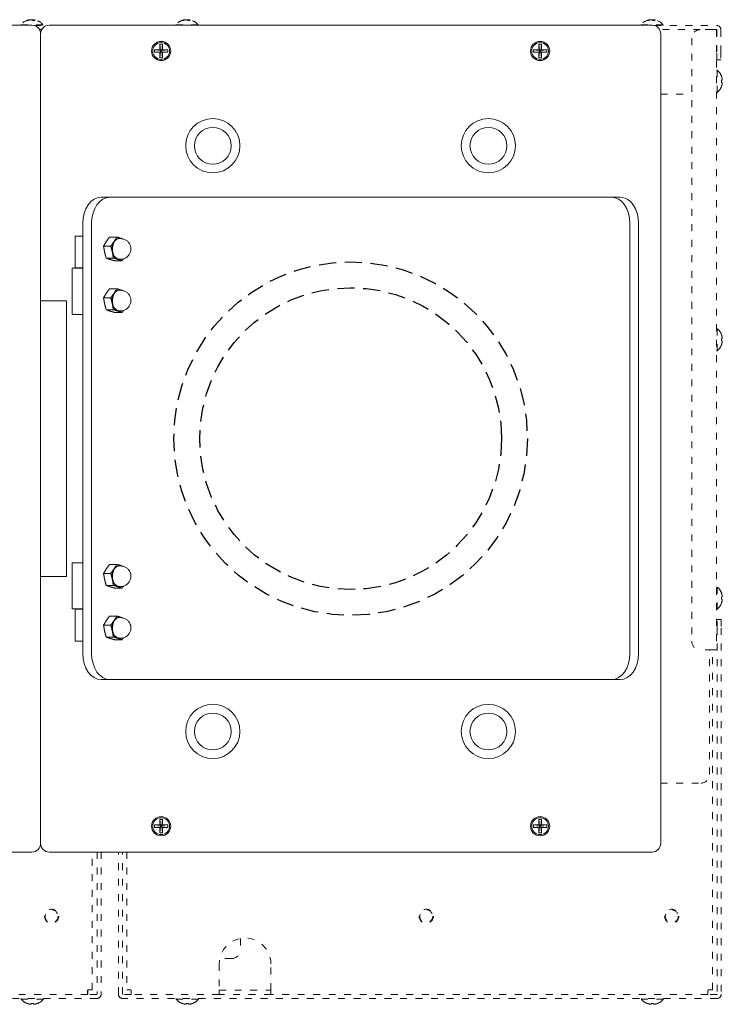
# Model space of a CAD drawing. Units: inches. Extents: x 145 to 279, y -60 to 41.
# Drawn here: x 157 to 168, y 7 to 21 of the extents above; entities that cross this region are included whole.
import ezdxf

# ---------------------------------------------------------------- set-up
doc = ezdxf.new("R2010")
doc.units = ezdxf.units.IN
doc.header["$MEASUREMENT"] = 0
doc.linetypes.add('DOT', pattern=[0.25, 0, -0.25])
doc.linetypes.add('HIDDEN', pattern=[0.375, 0.25, -0.125])

msp = doc.modelspace()

# ---------------------------------------------------------------- linework, layer by layer
at = {"color": 7, "linetype": 'Continuous', "lineweight": 15}
for p, q in [((157.6256, 21.3227), (148.8756, 21.3227)), ((166.6256, 21.3227), (157.8756, 21.3227)), ((157.7505, 21.1977), (157.7505, 9.4477)), ((157.7506, 21.1977), (157.7506, 17.3227)), ((157.7506, 9.4477), (157.7506, 21.1977)), ((166.7506, 9.4477), (166.7506, 21.1977)), ((159.4816, 21.0452), (159.5196, 21.0452)), ((159.4816, 20.9667), (159.4816, 21.0452)), ((159.4816, 21.0452), (159.4911, 20.9572)), ((159.5196, 21.0452), (159.5101, 20.9572)), ((159.5196, 21.0452), (159.5196, 20.9667)), ((164.9816, 21.0452), (165.0196, 21.0452)), ((164.9816, 20.9667), (164.9816, 21.0452)), ((164.9816, 21.0452), (164.9911, 20.9572)), ((165.0196, 21.0452), (165.0101, 20.9572)), ((165.0196, 21.0452), (165.0196, 20.9667)), ((159.4031, 20.9667), (159.4816, 20.9667)), ((159.4031, 20.9287), (159.4031, 20.9667)), ((159.4031, 20.9667), (159.4911, 20.9572)), ((159.4031, 20.9287), (159.4911, 20.9382)), ((159.4816, 20.9287), (159.4031, 20.9287)), ((159.4816, 20.9667), (159.4911, 20.9572)), ((159.4911, 20.9382), (159.4816, 20.9287)), ((159.4816, 20.8502), (159.4911, 20.9382)), ((159.4816, 20.8502), (159.4816, 20.9287)), ((159.4911, 20.9572), (159.5101, 20.9572)), ((159.4911, 20.9382), (159.4911, 20.9572)), ((159.5101, 20.9382), (159.4911, 20.9382)), ((159.5101, 20.9572), (159.5196, 20.9667)), ((159.5981, 20.9667), (159.5101, 20.9572)), ((159.5101, 20.9572), (159.5101, 20.9382)), ((159.5196, 20.8502), (159.5101, 20.9382)), ((159.5196, 20.9287), (159.5101, 20.9382)), ((159.5981, 20.9287), (159.5101, 20.9382)), ((159.5196, 20.9667), (159.5981, 20.9667)), ((159.5196, 20.9287), (159.5196, 20.8502)), ((159.5981, 20.9287), (159.5196, 20.9287)), ((159.5981, 20.9667), (159.5981, 20.9287)), ((164.9031, 20.9667), (164.9816, 20.9667)), ((164.9031, 20.9287), (164.9031, 20.9667)), ((164.9031, 20.9667), (164.9911, 20.9572)), ((164.9031, 20.9287), (164.9911, 20.9382)), ((164.9816, 20.9287), (164.9031, 20.9287)), ((164.9816, 20.9667), (164.9911, 20.9572)), ((164.9911, 20.9382), (164.9816, 20.9287)), ((164.9816, 20.8502), (164.9911, 20.9382)), ((164.9816, 20.8502), (164.9816, 20.9287)), ((164.9911, 20.9572), (165.0101, 20.9572)), ((164.9911, 20.9382), (164.9911, 20.9572)), ((165.0101, 20.9382), (164.9911, 20.9382)), ((165.0101, 20.9572), (165.0196, 20.9667)), ((165.0981, 20.9667), (165.0101, 20.9572)), ((165.0101, 20.9572), (165.0101, 20.9382)), ((165.0196, 20.8502), (165.0101, 20.9382)), ((165.0196, 20.9287), (165.0101, 20.9382)), ((165.0981, 20.9287), (165.0101, 20.9382)), ((165.0196, 20.9667), (165.0981, 20.9667)), ((165.0196, 20.9287), (165.0196, 20.8502)), ((165.0981, 20.9287), (165.0196, 20.9287)), ((165.0981, 20.9667), (165.0981, 20.9287)), ((159.5196, 20.8502), (159.4816, 20.8502)), ((165.0196, 20.8502), (164.9816, 20.8502)), ((158.7566, 18.8252), (158.6292, 18.8252)), ((159.2337, 18.8252), (158.7566, 18.8252)), ((159.3044, 18.8252), (159.2337, 18.8252)), ((165.4892, 18.8252), (159.3044, 18.8252)), ((165.5599, 18.8252), (165.4892, 18.8252)), ((166.038, 18.8252), (165.5599, 18.8252)), ((166.038, 18.8252), (166.1651, 18.8252)), ((158.3643, 18.4502), (158.3643, 12.2002)), ((158.4917, 18.4502), (158.4917, 12.2002)), ((166.3034, 12.2002), (166.3034, 18.4502)), ((166.4306, 12.2002), (166.4306, 18.4502)), ((158.2546, 18.2602), (158.2546, 17.8002)), ((158.3166, 18.2602), (158.2546, 18.2602)), ((158.3643, 18.2602), (158.3166, 18.2602)), ((158.8566, 18.2478), (158.7526, 18.2478)), ((158.9233, 18.2275), (158.9326, 18.2238)), ((158.7697, 18.1158), (158.6656, 18.1158)), ((158.807, 17.9433), (158.7029, 17.9433)), ((158.9312, 17.9027), (158.8271, 17.9027)), ((158.2099, 17.7952), (158.2281, 17.7952)), ((158.2281, 17.7952), (158.3643, 17.7952)), ((158.3166, 17.8002), (158.2546, 17.8002)), ((158.2546, 17.8002), (158.2546, 17.7952)), ((158.2821, 17.7952), (158.2821, 17.8002)), ((158.3643, 17.8002), (158.3166, 17.8002)), ((158.8566, 17.4978), (158.7526, 17.4978)), ((158.9233, 17.4775), (158.9326, 17.4738)), ((157.7506, 17.3227), (157.7506, 13.3227)), ((157.7506, 17.3227), (158.1256, 17.3227)), ((158.1256, 17.3227), (158.1256, 13.3227)), ((158.7697, 17.3658), (158.6656, 17.3658)), ((158.807, 17.1933), (158.7029, 17.1933)), ((158.9312, 17.1527), (158.8271, 17.1527)), ((158.2099, 17.1252), (158.2281, 17.1252)), ((158.2281, 17.1252), (158.3643, 17.1252)), ((158.2281, 13.5202), (158.2099, 13.5202)), ((158.2281, 13.5202), (158.3643, 13.5202)), ((158.8566, 13.4978), (158.7526, 13.4978)), ((158.9233, 13.4775), (158.9326, 13.4738)), ((157.7506, 13.3227), (157.7506, 9.4477)), ((157.7506, 13.3227), (158.1256, 13.3227)), ((158.7697, 13.3658), (158.6656, 13.3658)), ((158.807, 13.1933), (158.7029, 13.1933)), ((158.9312, 13.1527), (158.8271, 13.1527)), ((158.2281, 12.8502), (158.2099, 12.8502)), ((158.2281, 12.8502), (158.3643, 12.8502)), ((158.2546, 12.8452), (158.2546, 12.8502)), ((158.2546, 12.3852), (158.2546, 12.8452)), ((158.2546, 12.8452), (158.3166, 12.8452)), ((158.2821, 12.8502), (158.2821, 12.8452)), ((158.3166, 12.8452), (158.3643, 12.8452)), ((158.8566, 12.7478), (158.7526, 12.7478)), ((158.9233, 12.7275), (158.9326, 12.7238)), ((158.7697, 12.6158), (158.6656, 12.6158)), ((158.807, 12.4433), (158.7029, 12.4433)), ((158.2546, 12.3852), (158.3166, 12.3852)), ((158.3166, 12.3852), (158.3643, 12.3852)), ((158.9312, 12.4027), (158.8271, 12.4027)), ((158.7566, 11.8252), (158.6292, 11.8252)), ((158.7566, 11.8252), (159.2337, 11.8252)), ((159.2337, 11.8252), (159.3044, 11.8252)), ((159.3044, 11.8252), (165.4892, 11.8252)), ((165.4892, 11.8252), (165.5599, 11.8252)), ((165.5599, 11.8252), (166.038, 11.8252)), ((166.038, 11.8252), (166.1651, 11.8252)), ((159.4031, 9.7167), (159.4816, 9.7167)), ((159.4031, 9.6787), (159.4031, 9.7167)), ((159.4031, 9.7167), (159.4911, 9.7072)), ((159.4816, 9.7952), (159.5196, 9.7952)), ((159.4816, 9.7167), (159.4816, 9.7952)), ((159.4816, 9.7952), (159.4911, 9.7072)), ((159.4816, 9.7167), (159.4911, 9.7072)), ((159.5196, 9.7952), (159.5101, 9.7072)), ((159.5981, 9.7167), (159.5101, 9.7072)), ((159.5101, 9.7072), (159.5196, 9.7167)), ((159.5196, 9.7952), (159.5196, 9.7167)), ((159.5196, 9.7167), (159.5981, 9.7167)), ((159.5981, 9.7167), (159.5981, 9.6787)), ((164.9031, 9.7167), (164.9816, 9.7167)), ((164.9031, 9.6787), (164.9031, 9.7167)), ((164.9031, 9.7167), (164.9911, 9.7072)), ((164.9816, 9.7952), (165.0196, 9.7952)), ((164.9816, 9.7167), (164.9816, 9.7952)), ((164.9816, 9.7952), (164.9911, 9.7072)), ((164.9816, 9.7167), (164.9911, 9.7072)), ((165.0196, 9.7952), (165.0101, 9.7072)), ((165.0981, 9.7167), (165.0101, 9.7072)), ((165.0101, 9.7072), (165.0196, 9.7167)), ((165.0196, 9.7952), (165.0196, 9.7167)), ((165.0196, 9.7167), (165.0981, 9.7167)), ((165.0981, 9.7167), (165.0981, 9.6787)), ((159.4031, 9.6787), (159.4911, 9.6882)), ((159.4816, 9.6787), (159.4031, 9.6787)), ((159.4816, 9.6002), (159.4911, 9.6882)), ((159.4911, 9.6882), (159.4816, 9.6787)), ((159.4816, 9.6002), (159.4816, 9.6787)), ((159.5196, 9.6002), (159.4816, 9.6002)), ((159.4911, 9.7072), (159.5101, 9.7072)), ((159.4911, 9.6882), (159.4911, 9.7072)), ((159.5101, 9.6882), (159.4911, 9.6882)), ((159.5101, 9.7072), (159.5101, 9.6882)), ((159.5196, 9.6002), (159.5101, 9.6882)), ((159.5196, 9.6787), (159.5101, 9.6882)), ((159.5981, 9.6787), (159.5101, 9.6882)), ((159.5196, 9.6787), (159.5196, 9.6002)), ((159.5981, 9.6787), (159.5196, 9.6787)), ((164.9031, 9.6787), (164.9911, 9.6882)), ((164.9816, 9.6787), (164.9031, 9.6787)), ((164.9816, 9.6002), (164.9911, 9.6882)), ((164.9911, 9.6882), (164.9816, 9.6787)), ((164.9816, 9.6002), (164.9816, 9.6787)), ((165.0196, 9.6002), (164.9816, 9.6002)), ((164.9911, 9.6882), (164.9911, 9.7072)), ((164.9911, 9.7072), (165.0101, 9.7072)), ((165.0101, 9.6882), (164.9911, 9.6882)), ((165.0101, 9.7072), (165.0101, 9.6882)), ((165.0196, 9.6002), (165.0101, 9.6882)), ((165.0196, 9.6787), (165.0101, 9.6882)), ((165.0981, 9.6787), (165.0101, 9.6882)), ((165.0196, 9.6787), (165.0196, 9.6002)), ((165.0981, 9.6787), (165.0196, 9.6787)), ((148.8756, 9.3227), (157.6256, 9.3227)), ((157.8756, 9.3227), (166.6256, 9.3227))]:
    msp.add_line(p, q, dxfattribs=at)
at = {"color": 4, "linetype": 'DOT', "lineweight": 15, "ltscale": 0.5}
for p, q in [((157.4651, 21.3297), (157.6869, 21.3297)), ((157.6031, 21.4006), (157.6029, 21.4023)), ((157.635, 21.4023), (157.6346, 21.3932)), ((157.6468, 21.3885), (157.6483, 21.4023)), ((157.6606, 21.3177), (157.8406, 21.3177)), ((157.6869, 21.3297), (157.7861, 21.3297)), ((159.7151, 21.3297), (159.9369, 21.3297)), ((159.8531, 21.4006), (159.8529, 21.4023)), ((159.885, 21.4023), (159.8846, 21.3932)), ((159.8968, 21.3885), (159.8983, 21.4023)), ((159.9369, 21.3297), (160.0361, 21.3297)), ((166.4651, 21.3297), (166.6869, 21.3297)), ((166.6031, 21.4006), (166.6029, 21.4023)), ((166.635, 21.4023), (166.6346, 21.3932)), ((166.6468, 21.3885), (166.6483, 21.4023)), ((166.6606, 21.3177), (167.5626, 21.3177)), ((166.6869, 21.3297), (166.7861, 21.3297)), ((157.7659, 21.2577), (157.7352, 21.2577)), ((167.3256, 21.2577), (166.7352, 21.2577)), ((167.4976, 21.2577), (167.3256, 21.2577)), ((167.5606, 21.2577), (167.4976, 21.2577)), ((167.5606, 21.2577), (167.5626, 21.2577)), ((167.5606, 21.2577), (167.5606, 12.2577)), ((167.5656, 21.2547), (167.5656, 20.9427)), ((167.6256, 21.2547), (167.6256, 20.9427)), ((167.2006, 21.1327), (167.2006, 12.3827)), ((167.5656, 20.8177), (167.5656, 20.9427)), ((167.6256, 20.9427), (167.6256, 20.8177)), ((167.6256, 20.8177), (167.5656, 20.8177)), ((167.5726, 20.6682), (167.5726, 20.3472)), ((167.6311, 20.5855), (167.6316, 20.5859)), ((167.6452, 20.5251), (167.6311, 20.5239)), ((167.6311, 20.4915), (167.6452, 20.4903)), ((166.7506, 20.3227), (167.2006, 20.3227)), ((167.6316, 20.4296), (167.6311, 20.43)), ((167.5726, 16.9182), (167.5726, 16.5972)), ((167.6311, 16.8355), (167.6316, 16.8359)), ((167.6452, 16.7751), (167.6311, 16.7739)), ((167.6311, 16.7415), (167.6452, 16.7403)), ((167.6316, 16.6796), (167.6311, 16.68)), ((167.5726, 13.1682), (167.5726, 12.8472)), ((167.6311, 13.0855), (167.6316, 13.0859)), ((167.6452, 13.0251), (167.6311, 13.0239)), ((167.6311, 12.9915), (167.6452, 12.9903)), ((167.6316, 12.9296), (167.6311, 12.93)), ((167.5706, 12.6977), (167.6306, 12.6977)), ((167.5706, 12.5727), (167.5706, 12.6977)), ((167.6306, 12.6977), (167.6306, 12.5727)), ((167.5706, 12.5727), (167.5706, 7.2607)), ((167.6306, 12.5727), (167.6306, 7.2607)), ((167.4976, 12.2577), (167.3256, 12.2577)), ((167.4576, 10.4477), (167.4576, 12.2577)), ((167.4976, 12.2577), (167.5606, 12.2577)), ((167.5006, 7.3248), (167.5006, 12.2577)), ((166.7506, 10.3227), (167.3326, 10.3227)), ((158.5006, 7.3248), (158.5006, 9.3227)), ((158.5706, 9.3227), (158.5706, 7.2607)), ((158.6306, 9.3227), (158.6306, 7.2607)), ((158.8806, 7.2607), (158.8806, 9.3227)), ((158.9406, 7.2607), (158.9406, 9.3227)), ((159.0006, 9.3227), (159.0006, 7.3248)), ((160.6506, 8.0685), (160.6506, 7.9017)), ((160.5256, 7.7767), (160.3517, 7.7767)), ((160.3437, 7.6997), (160.3437, 7.3207)), ((161.0937, 7.3207), (161.0937, 7.6997)), ((158.4336, 7.3177), (158.4336, 7.2577)), ((158.4406, 7.3248), (158.5006, 7.3248)), ((159.0677, 7.3177), (159.0677, 7.2577)), ((160.3437, 7.3207), (160.3437, 7.2577)), ((160.3437, 7.3177), (161.0937, 7.3177)), ((161.0937, 7.2577), (161.0937, 7.3207)), ((167.4336, 7.3177), (167.4336, 7.2577)), ((167.4406, 7.3248), (167.5006, 7.3248)), ((158.5676, 7.1977), (149.9436, 7.1977)), ((158.4336, 7.2577), (152.0937, 7.2577)), ((157.7911, 7.1857), (157.4701, 7.1857)), ((158.5676, 7.2577), (158.4336, 7.2577)), ((159.0677, 7.2577), (158.9436, 7.2577)), ((167.5676, 7.1977), (158.9436, 7.1977)), ((160.3437, 7.2577), (159.0677, 7.2577)), ((160.0411, 7.1857), (159.7201, 7.1857)), ((161.0937, 7.2577), (160.3437, 7.2577)), ((167.4336, 7.2577), (161.0937, 7.2577)), ((166.7911, 7.1857), (166.4701, 7.1857)), ((167.5676, 7.2577), (167.4336, 7.2577)), ((157.5525, 7.1267), (157.5529, 7.1272)), ((157.6144, 7.1272), (157.6132, 7.1132)), ((157.648, 7.1132), (157.6468, 7.1272)), ((157.7084, 7.1272), (157.7088, 7.1267)), ((159.8025, 7.1267), (159.8029, 7.1272)), ((159.8644, 7.1272), (159.8632, 7.1132)), ((159.898, 7.1132), (159.8968, 7.1272)), ((159.9584, 7.1272), (159.9588, 7.1267)), ((166.5525, 7.1267), (166.5529, 7.1272)), ((166.6144, 7.1272), (166.6132, 7.1132)), ((166.648, 7.1132), (166.6468, 7.1272)), ((166.7084, 7.1272), (166.7088, 7.1267))]:
    msp.add_line(p, q, dxfattribs=at)
at = {"color": 4, "linetype": 'DOT', "lineweight": 15, "ltscale": 0.5, "flags": 128}
for points in [[(157.6481, 21.4006), (157.6422, 21.4015), (157.635, 21.4023)], [(159.8981, 21.4006), (159.8922, 21.4015), (159.885, 21.4023)], [(166.6481, 21.4006), (166.6422, 21.4015), (166.635, 21.4023)]]:
    msp.add_lwpolyline(points, dxfattribs=at)
at = {"color": 7, "linetype": 'Continuous', "lineweight": 15, "flags": 128}
for points in [[(158.6292, 18.8252), (158.5775, 18.818), (158.5279, 18.7967), (158.4821, 18.762), (158.4419, 18.7154), (158.409, 18.6586), (158.3845, 18.5937), (158.3694, 18.5234), (158.3643, 18.4502)], [(158.7566, 18.8252), (158.705, 18.818), (158.6553, 18.7967), (158.6095, 18.762), (158.5693, 18.7154), (158.5364, 18.6586), (158.5119, 18.5937), (158.4968, 18.5234), (158.4917, 18.4502)], [(166.3034, 18.4502), (166.2983, 18.5234), (166.2832, 18.5937), (166.2587, 18.6586), (166.2257, 18.7154), (166.1854, 18.762), (166.1395, 18.7967), (166.0898, 18.818), (166.038, 18.8252)], [(166.4306, 18.4502), (166.4255, 18.5234), (166.4103, 18.5937), (166.3858, 18.6586), (166.3528, 18.7154), (166.3126, 18.762), (166.2667, 18.7967), (166.2169, 18.818), (166.1651, 18.8252)], [(158.8985, 17.9252), (158.8856, 17.9263), (158.8537, 17.9393), (158.8262, 17.9655), (158.8058, 18.0025), (158.7945, 18.0466), (158.7933, 18.0935), (158.8025, 18.1386), (158.821, 18.1775)], [(158.8985, 17.1752), (158.8856, 17.1763), (158.8537, 17.1893), (158.8262, 17.2155), (158.8058, 17.2525), (158.7945, 17.2966), (158.7933, 17.3435), (158.8025, 17.3886), (158.821, 17.4275)], [(158.8985, 13.1752), (158.8856, 13.1763), (158.8537, 13.1893), (158.8262, 13.2155), (158.8058, 13.2525), (158.7945, 13.2966), (158.7933, 13.3435), (158.8025, 13.3886), (158.821, 13.4275)], [(158.8985, 12.4252), (158.8856, 12.4263), (158.8537, 12.4393), (158.8262, 12.4655), (158.8058, 12.5025), (158.7945, 12.5466), (158.7933, 12.5935), (158.8025, 12.6386), (158.821, 12.6775)], [(158.3643, 12.2002), (158.3694, 12.1271), (158.3845, 12.0567), (158.409, 11.9919), (158.4419, 11.9351), (158.4821, 11.8884), (158.5279, 11.8538), (158.5775, 11.8324), (158.6292, 11.8252)], [(158.4917, 12.2002), (158.4968, 12.1271), (158.5119, 12.0567), (158.5364, 11.9919), (158.5693, 11.9351), (158.6095, 11.8884), (158.6553, 11.8538), (158.705, 11.8324), (158.7566, 11.8252)], [(166.038, 11.8252), (166.0898, 11.8324), (166.1395, 11.8538), (166.1854, 11.8884), (166.2257, 11.9351), (166.2587, 11.9919), (166.2832, 12.0567), (166.2983, 12.1271), (166.3034, 12.2002)], [(166.1651, 11.8252), (166.2169, 11.8324), (166.2667, 11.8538), (166.3126, 11.8884), (166.3528, 11.9351), (166.3858, 11.9919), (166.4103, 12.0567), (166.4255, 12.1271), (166.4306, 12.2002)]]:
    msp.add_lwpolyline(points, dxfattribs=at)
at = {"color": 7, "linetype": 'Continuous', "lineweight": 15}
for centre, radius in [((159.5006, 20.9477), 0.1395), ((159.5006, 20.9477), 0.122), ((165.0006, 20.9477), 0.1395), ((165.0006, 20.9477), 0.122), ((160.2506, 19.5727), 0.3935), ((164.2506, 19.5727), 0.3935), ((160.2506, 19.5727), 0.2675), ((164.2506, 19.5727), 0.2675), ((160.2506, 11.0727), 0.3935), ((164.2506, 11.0727), 0.3935), ((160.2506, 11.0727), 0.2675), ((164.2506, 11.0727), 0.2675), ((159.5006, 9.6977), 0.1395), ((159.5006, 9.6977), 0.122), ((165.0006, 9.6977), 0.1395), ((165.0006, 9.6977), 0.122)]:
    msp.add_circle(centre, radius, dxfattribs=at)
at = {"color": 8, "linetype": 'HIDDEN'}
for radius in [2.5652, 2.19]:
    msp.add_circle((162.2506, 15.3227), radius, dxfattribs=at)
at = {"color": 4, "linetype": 'DOT', "lineweight": 15, "ltscale": 0.5}
for centre, radius in [((157.9113, 8.3902), 0.103), ((157.9113, 8.3902), 0.0939), ((163.3488, 8.3902), 0.103), ((163.3488, 8.3902), 0.0939), ((166.9113, 8.3902), 0.103), ((166.9113, 8.3902), 0.0939)]:
    msp.add_circle(centre, radius, dxfattribs=at)
for centre, radius, start, end in [((157.6256, 21.1927), 0.211, 102.24769, 139.52273), ((157.6189, 21.2238), 0.1792, 95.10536, 113.44567), ((157.5538, 21.351), 0.0377, 80.56224, 99.43776), ((157.6331, 21.2155), 0.1876, 95.15892, 112.94698), ((157.6034, 21.3525), 0.0514, 43.98335, 75.54468), ((157.6436, 21.3634), 0.0398, 102.42983, 116.87865), ((157.6553, 21.1688), 0.2199, 86.10107, 93.89893), ((157.6324, 21.2239), 0.1791, 77.7536, 84.89721), ((157.6377, 21.3616), 0.042, 39.24747, 75.38609), ((157.6256, 21.1927), 0.211, 40.47727, 77.75231), ((159.8756, 21.1927), 0.211, 102.24769, 139.52273), ((159.8689, 21.2238), 0.1792, 95.10536, 113.44567), ((159.8038, 21.351), 0.0377, 80.56224, 99.43776), ((159.8831, 21.2155), 0.1876, 95.15892, 112.94698), ((159.8534, 21.3525), 0.0514, 43.98335, 75.54468), ((159.8936, 21.3634), 0.0398, 102.42983, 116.87865), ((159.9053, 21.1688), 0.2199, 86.10107, 93.89893), ((159.8824, 21.2239), 0.1791, 77.7536, 84.89721), ((159.8877, 21.3616), 0.042, 39.24747, 75.38609), ((159.8756, 21.1927), 0.211, 40.47727, 77.75231), ((166.6256, 21.1927), 0.211, 102.24769, 139.52273), ((166.6189, 21.2238), 0.1792, 95.10536, 113.44567), ((166.5538, 21.351), 0.0377, 80.56224, 99.43776), ((166.6331, 21.2155), 0.1876, 95.15892, 112.94698), ((166.6034, 21.3525), 0.0514, 43.98335, 75.54468), ((166.6436, 21.3634), 0.0398, 102.42983, 116.87865), ((166.6553, 21.1688), 0.2199, 86.10107, 93.89893), ((166.6324, 21.2239), 0.1791, 77.7536, 84.89721), ((166.6377, 21.3616), 0.042, 39.24747, 75.38609), ((166.6256, 21.1927), 0.211, 40.47727, 77.75231), ((167.5626, 21.2547), 0.063, 360, 90), ((167.3256, 21.1327), 0.125, 90, 180), ((167.5626, 21.2547), 0.003, 0, 90), ((167.4356, 20.5077), 0.211, 21.7418, 49.52273), ((167.4343, 20.5077), 0.2116, 4.70565, 21.55184), ((167.3742, 20.5077), 0.2575, 356.39653, 3.60347), ((167.4343, 20.5077), 0.2116, 338.44816, 355.29435), ((167.4356, 20.5077), 0.211, 310.47727, 338.2582), ((167.4356, 16.7577), 0.211, 21.7418, 49.52273), ((167.4343, 16.7577), 0.2116, 4.70565, 21.55184), ((167.3742, 16.7577), 0.2575, 356.39653, 3.60347), ((167.4343, 16.7577), 0.2116, 338.44816, 355.29435), ((167.4356, 16.7577), 0.211, 310.47727, 338.2582), ((167.4356, 13.0077), 0.211, 21.7418, 49.52273), ((167.4343, 13.0077), 0.2116, 4.70565, 21.55184), ((167.3742, 13.0077), 0.2575, 356.39653, 3.60347), ((167.4356, 13.0077), 0.211, 310.47727, 338.2582), ((167.4343, 13.0077), 0.2116, 338.44816, 355.29435), ((167.3256, 12.3827), 0.125, 180, 270), ((167.3326, 10.4477), 0.125, 270, 0), ((160.7187, 7.6997), 0.375, 0, 180), ((160.5256, 7.9017), 0.125, 270, 0), ((157.6306, 7.3227), 0.211, 220.47727, 248.2582), ((157.6306, 7.3227), 0.211, 291.7418, 319.52273), ((158.5676, 7.2607), 0.003, 270, 0), ((158.5676, 7.2607), 0.063, 270, 0), ((158.9436, 7.2607), 0.063, 180, 270), ((158.9436, 7.2607), 0.003, 180, 270), ((159.8806, 7.3227), 0.211, 220.47727, 248.2582), ((159.8806, 7.3227), 0.211, 291.7418, 319.52273), ((166.6306, 7.3227), 0.211, 220.47727, 248.2582), ((166.6306, 7.3227), 0.211, 291.7418, 319.52273), ((167.5676, 7.2607), 0.003, 270, 0), ((167.5676, 7.2607), 0.063, 270, 0), ((157.6306, 7.3241), 0.2116, 248.44816, 265.29435), ((157.6306, 7.3842), 0.2575, 266.39653, 273.60347), ((157.6306, 7.3241), 0.2116, 274.70565, 291.55184), ((159.8806, 7.3241), 0.2116, 248.44816, 265.29435), ((159.8806, 7.3842), 0.2575, 266.39653, 273.60347), ((159.8806, 7.3241), 0.2116, 274.70565, 291.55184), ((166.6306, 7.3241), 0.2116, 248.44816, 265.29435), ((166.6306, 7.3842), 0.2575, 266.39653, 273.60347), ((166.6306, 7.3241), 0.2116, 274.70565, 291.55184)]:
    msp.add_arc(centre, radius, start, end, dxfattribs=at)
at = {"color": 7, "linetype": 'Continuous', "lineweight": 15}
for centre, radius, start, end in [((157.6256, 21.1977), 0.125, 0, 90), ((157.8755, 21.1977), 0.125, 90, 180), ((157.8756, 21.1977), 0.125, 90, 180), ((166.6256, 21.1977), 0.125, 0, 90), ((158.9927, 18.0751), 0.2049, 148.62448, 192.85443), ((158.8994, 18.138), 0.0926, 75.03763, 151.77611), ((158.9028, 18.1315), 0.0938, 92.60085, 150.6318), ((158.9286, 18.0485), 0.137, 187.94614, 246.34431), ((158.8985, 17.9991), 0.0801, 251.91919, 293.92878), ((158.8994, 17.388), 0.0926, 75.03763, 151.77611), ((158.9028, 17.3815), 0.0938, 92.60085, 150.6318), ((158.9927, 17.3251), 0.2049, 148.62448, 192.85443), ((158.9286, 17.2985), 0.137, 187.94614, 246.34431), ((158.8985, 17.2491), 0.0801, 251.91919, 293.92878), ((158.8994, 13.388), 0.0926, 75.03763, 151.77611), ((158.9028, 13.3815), 0.0938, 92.60085, 150.6318), ((158.9927, 13.3251), 0.2049, 148.62448, 192.85443), ((158.9286, 13.2985), 0.137, 187.94614, 246.34431), ((158.8985, 13.2491), 0.0801, 251.91919, 293.92878), ((158.8994, 12.638), 0.0926, 75.03763, 151.77611), ((158.9028, 12.6315), 0.0938, 92.60085, 150.6318), ((158.9927, 12.5751), 0.2049, 148.62448, 192.85443), ((158.9286, 12.5485), 0.137, 187.94614, 246.34431), ((158.8985, 12.4991), 0.0801, 251.91919, 293.92878), ((157.6256, 9.4477), 0.125, 270, 0), ((157.8755, 9.4477), 0.125, 180, 270), ((157.8756, 9.4477), 0.125, 180, 270), ((166.6256, 9.4477), 0.125, 270, 0)]:
    msp.add_arc(centre, radius, start, end, dxfattribs=at)
at = {"color": 4, "linetype": 'DOT', "lineweight": 15, "ltscale": 0.5}
for points, degree in [([(157.4651, 21.3297), (157.4651, 21.3227)], 1), ([(157.7861, 21.3177), (157.7861, 21.3297)], 1), ([(159.7151, 21.3297), (159.7151, 21.3227)], 1), ([(160.0361, 21.3227), (160.0361, 21.3297)], 1), ([(166.4651, 21.3297), (166.4651, 21.3227)], 1), ([(166.7861, 21.3177), (166.7861, 21.3297)], 1), ([(167.5726, 20.6682), (167.5606, 20.6682)], 1), ([(167.5606, 20.3472), (167.5726, 20.3472)], 1), ([(167.5726, 16.9182), (167.5606, 16.9182)], 1), ([(167.5606, 16.5972), (167.5726, 16.5972)], 1), ([(167.5726, 13.1682), (167.5606, 13.1682)], 1), ([(167.5606, 12.8472), (167.5726, 12.8472)], 1), ([(158.4376, 7.3207), (158.4373, 7.3125), (158.4366, 7.296), (158.4356, 7.2751), (158.4346, 7.2606), (158.4339, 7.2587), (158.4336, 7.2577)], 3), ([(158.4336, 7.3177), (158.4339, 7.3178), (158.4346, 7.3179), (158.4356, 7.3185), (158.4366, 7.3195), (158.4373, 7.3203), (158.4376, 7.3207)], 3), ([(158.5006, 7.3248), (158.4997, 7.3245), (158.4978, 7.3238), (158.4832, 7.3228), (158.4624, 7.3217), (158.4459, 7.3211), (158.4376, 7.3207)], 3), ([(158.4376, 7.3207), (158.438, 7.3211), (158.4388, 7.3217), (158.4398, 7.3228), (158.4405, 7.3238), (158.4406, 7.3245), (158.4406, 7.3248)], 3), ([(159.0636, 7.3207), (159.0554, 7.3211), (159.0389, 7.3217), (159.018, 7.3228), (159.0035, 7.3238), (159.0016, 7.3245), (159.0006, 7.3248)], 3), ([(159.0677, 7.2577), (159.0674, 7.2587), (159.0667, 7.2606), (159.0657, 7.2751), (159.0646, 7.296), (159.064, 7.3125), (159.0636, 7.3207)], 3), ([(159.0636, 7.3207), (159.064, 7.3203), (159.0646, 7.3195), (159.0657, 7.3185), (159.0667, 7.3179), (159.0674, 7.3178), (159.0677, 7.3177)], 3), ([(167.4376, 7.3207), (167.4373, 7.3125), (167.4366, 7.296), (167.4356, 7.2751), (167.4346, 7.2606), (167.4339, 7.2587), (167.4336, 7.2577)], 3), ([(167.4336, 7.3177), (167.4339, 7.3178), (167.4346, 7.3179), (167.4356, 7.3185), (167.4366, 7.3195), (167.4373, 7.3203), (167.4376, 7.3207)], 3), ([(167.5006, 7.3248), (167.4997, 7.3245), (167.4978, 7.3238), (167.4832, 7.3228), (167.4624, 7.3217), (167.4459, 7.3211), (167.4376, 7.3207)], 3), ([(167.4376, 7.3207), (167.438, 7.3211), (167.4388, 7.3217), (167.4398, 7.3228), (167.4405, 7.3238), (167.4406, 7.3245), (167.4406, 7.3248)], 3), ([(157.4701, 7.1977), (157.4701, 7.1857)], 1), ([(157.7911, 7.1857), (157.7911, 7.1977)], 1), ([(159.7201, 7.1977), (159.7201, 7.1857)], 1), ([(160.0411, 7.1857), (160.0411, 7.1977)], 1), ([(166.4701, 7.1977), (166.4701, 7.1857)], 1), ([(166.7911, 7.1857), (166.7911, 7.1977)], 1)]:
    msp.add_open_spline(points, degree=degree, dxfattribs=at)
at = {"color": 7, "linetype": 'Continuous', "lineweight": 15}
for points in [[(158.7045, 18.1818), (158.6656, 18.1158)], [(158.7697, 18.1158), (158.8178, 18.1818)], [(158.9233, 18.2275), (158.8566, 18.2478)], [(158.9072, 18.2252), (158.8985, 18.2252)], [(158.9444, 18.22), (158.9233, 18.2275)], [(158.6797, 18.0295), (158.6656, 18.1158)], [(158.7029, 17.9433), (158.6797, 18.0295)], [(158.7697, 18.1158), (158.793, 18.0295)], [(158.793, 18.0295), (158.807, 17.9433)], [(158.7604, 17.923), (158.7029, 17.9433)], [(158.8271, 17.9027), (158.7604, 17.923)], [(158.807, 17.9433), (158.8737, 17.923)], [(158.8737, 17.923), (158.9312, 17.9027)], [(158.8985, 17.9252), (158.9072, 17.9252)], [(158.9312, 17.9027), (158.9529, 17.9326)], [(158.2099, 17.7952), (158.2099, 17.1252)], [(158.3311, 17.8002), (158.3311, 17.7952)], [(158.9233, 17.4775), (158.8566, 17.4978)], [(158.9072, 17.4752), (158.8985, 17.4752)], [(158.9444, 17.47), (158.9233, 17.4775)], [(158.7045, 17.4318), (158.6656, 17.3658)], [(158.6797, 17.2795), (158.6656, 17.3658)], [(158.7697, 17.3658), (158.8178, 17.4318)], [(158.7697, 17.3658), (158.793, 17.2795)], [(158.7029, 17.1933), (158.6797, 17.2795)], [(158.7604, 17.173), (158.7029, 17.1933)], [(158.8271, 17.1527), (158.7604, 17.173)], [(158.793, 17.2795), (158.807, 17.1933)], [(158.807, 17.1933), (158.8737, 17.173)], [(158.8737, 17.173), (158.9312, 17.1527)], [(158.8985, 17.1752), (158.9072, 17.1752)], [(158.9312, 17.1527), (158.9529, 17.1826)], [(158.2099, 13.5202), (158.2099, 12.8502)], [(158.9233, 13.4775), (158.8566, 13.4978)], [(158.9072, 13.4752), (158.8985, 13.4752)], [(158.9444, 13.47), (158.9233, 13.4775)], [(158.7045, 13.4318), (158.6656, 13.3658)], [(158.6797, 13.2795), (158.6656, 13.3658)], [(158.7697, 13.3658), (158.8178, 13.4318)], [(158.7697, 13.3658), (158.793, 13.2795)], [(158.7029, 13.1933), (158.6797, 13.2795)], [(158.7604, 13.173), (158.7029, 13.1933)], [(158.8271, 13.1527), (158.7604, 13.173)], [(158.793, 13.2795), (158.807, 13.1933)], [(158.807, 13.1933), (158.8737, 13.173)], [(158.8737, 13.173), (158.9312, 13.1527)], [(158.8985, 13.1752), (158.9072, 13.1752)], [(158.9312, 13.1527), (158.9529, 13.1826)], [(158.3311, 12.8502), (158.3311, 12.8452)], [(158.9233, 12.7275), (158.8566, 12.7478)], [(158.9072, 12.7252), (158.8985, 12.7252)], [(158.9444, 12.72), (158.9233, 12.7275)], [(158.7045, 12.6818), (158.6656, 12.6158)], [(158.6797, 12.5295), (158.6656, 12.6158)], [(158.7697, 12.6158), (158.8178, 12.6818)], [(158.7697, 12.6158), (158.793, 12.5295)], [(158.7029, 12.4433), (158.6797, 12.5295)], [(158.7604, 12.423), (158.7029, 12.4433)], [(158.793, 12.5295), (158.807, 12.4433)], [(158.807, 12.4433), (158.8737, 12.423)], [(158.9312, 12.4027), (158.9529, 12.4326)], [(158.8271, 12.4027), (158.7604, 12.423)], [(158.8737, 12.423), (158.9312, 12.4027)], [(158.8985, 12.4252), (158.9072, 12.4252)]]:
    msp.add_open_spline(points, degree=1, dxfattribs=at)
for points, knots in [([(158.7526, 18.2478), (158.7487, 18.2429), (158.7316, 18.221), (158.7163, 18.1989), (158.7045, 18.1818)], [0, 0, 0, 0, 0.2240717, 1, 1, 1, 1]), ([(158.8178, 18.1818), (158.8285, 18.1989), (158.8424, 18.221), (158.854, 18.2429), (158.8566, 18.2478)], [0, 0, 0, 0, 0.775919, 1, 1, 1, 1]), ([(159.0388, 17.9953), (159.0454, 18.0074), (159.0579, 18.03), (159.0646, 18.0693), (159.0611, 18.1083), (159.0464, 18.146), (159.0224, 18.1784), (158.9902, 18.2043), (158.9517, 18.22), (158.9227, 18.227), (158.908, 18.225), (158.9071, 18.2249)], [0, 0, 0, 0, 0.1264884, 0.2377925, 0.363146, 0.4846375, 0.607494, 0.7333351, 0.8619836, 0.9923074, 1, 1, 1, 1]), ([(158.9072, 17.9257), (158.9209, 17.9265), (158.9485, 17.9282), (158.9862, 17.9444), (159.0173, 17.9669), (159.032, 17.9863), (159.0388, 17.9953)], [0, 0, 0, 0, 0.2643749, 0.5316943, 0.7814431, 1, 1, 1, 1]), ([(158.7526, 17.4978), (158.7487, 17.4929), (158.7316, 17.471), (158.7163, 17.4489), (158.7045, 17.4318)], [0, 0, 0, 0, 0.2240717, 1, 1, 1, 1]), ([(158.8178, 17.4318), (158.8285, 17.4489), (158.8424, 17.471), (158.854, 17.4929), (158.8566, 17.4978)], [0, 0, 0, 0, 0.775919, 1, 1, 1, 1]), ([(159.0388, 17.2453), (159.0454, 17.2574), (159.0579, 17.28), (159.0646, 17.3193), (159.0611, 17.3583), (159.0464, 17.396), (159.0224, 17.4284), (158.9902, 17.4543), (158.9517, 17.47), (158.9227, 17.477), (158.908, 17.475), (158.9071, 17.4749)], [0, 0, 0, 0, 0.1264884, 0.2377925, 0.363146, 0.4846375, 0.607494, 0.7333351, 0.8619836, 0.9923074, 1, 1, 1, 1]), ([(158.9072, 17.1757), (158.9209, 17.1765), (158.9485, 17.1782), (158.9862, 17.1944), (159.0173, 17.2169), (159.032, 17.2363), (159.0388, 17.2453)], [0, 0, 0, 0, 0.2643749, 0.5316943, 0.7814431, 1, 1, 1, 1]), ([(158.7526, 13.4978), (158.7487, 13.4929), (158.7316, 13.471), (158.7163, 13.4489), (158.7045, 13.4318)], [0, 0, 0, 0, 0.2240717, 1, 1, 1, 1]), ([(158.8178, 13.4318), (158.8285, 13.4489), (158.8424, 13.471), (158.854, 13.4929), (158.8566, 13.4978)], [0, 0, 0, 0, 0.77591898, 1, 1, 1, 1]), ([(159.0388, 13.2453), (159.0454, 13.2574), (159.0579, 13.28), (159.0646, 13.3193), (159.0611, 13.3583), (159.0464, 13.396), (159.0224, 13.4284), (158.9902, 13.4543), (158.9517, 13.47), (158.9227, 13.477), (158.908, 13.475), (158.9071, 13.4749)], [0, 0, 0, 0, 0.1264884, 0.2377925, 0.363146, 0.4846375, 0.607494, 0.7333351, 0.8619836, 0.9923074, 1, 1, 1, 1]), ([(158.9072, 13.1757), (158.9209, 13.1765), (158.9485, 13.1782), (158.9862, 13.1944), (159.0173, 13.2169), (159.032, 13.2363), (159.0388, 13.2453)], [0, 0, 0, 0, 0.2643749, 0.5316943, 0.7814431, 1, 1, 1, 1]), ([(158.7526, 12.7478), (158.7487, 12.7429), (158.7316, 12.721), (158.7163, 12.6989), (158.7045, 12.6818)], [0, 0, 0, 0, 0.2240717, 1, 1, 1, 1]), ([(158.8178, 12.6818), (158.8285, 12.6989), (158.8424, 12.721), (158.854, 12.7429), (158.8566, 12.7478)], [0, 0, 0, 0, 0.775919, 1, 1, 1, 1]), ([(159.0388, 12.4953), (159.0454, 12.5074), (159.0579, 12.53), (159.0646, 12.5693), (159.0611, 12.6083), (159.0464, 12.646), (159.0224, 12.6784), (158.9902, 12.7043), (158.9517, 12.72), (158.9227, 12.727), (158.908, 12.725), (158.9071, 12.7249)], [0, 0, 0, 0, 0.1264884, 0.2377925, 0.363146, 0.4846375, 0.607494, 0.7333351, 0.8619836, 0.9923074, 1, 1, 1, 1]), ([(158.9072, 12.4257), (158.9209, 12.4265), (158.9485, 12.4282), (158.9862, 12.4444), (159.0173, 12.4669), (159.032, 12.4863), (159.0388, 12.4953)], [0, 0, 0, 0, 0.2643749, 0.5316943, 0.7814431, 1, 1, 1, 1])]:
    msp.add_open_spline(points, degree=3, knots=knots, dxfattribs=at)

doc.saveas('drawing.dxf')
